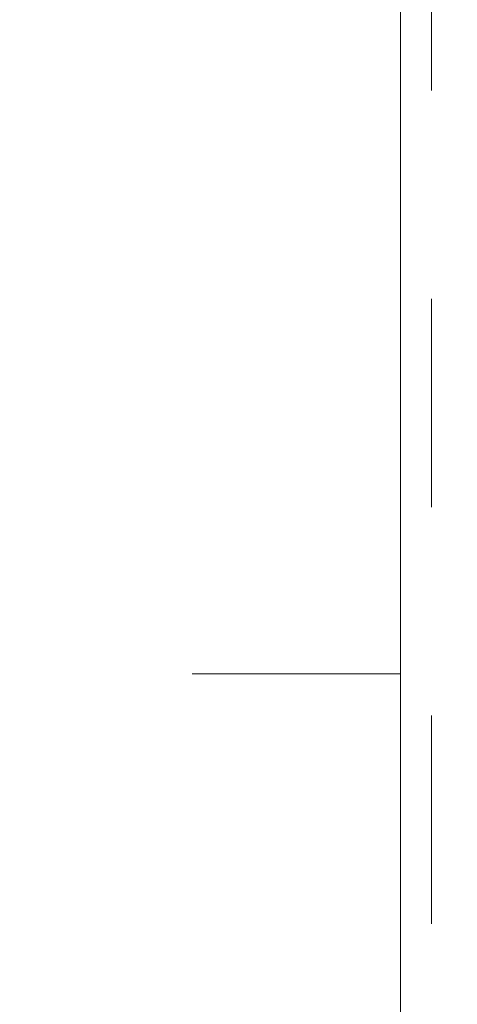
# Model space of a CAD drawing. Units: millimetres. Extents: x -5 to 2840, y 0 to 2700.
# Drawn here: x 2462 to 2477, y 791 to 824 of the extents above; entities that cross this region are included whole.
import ezdxf

# ---------------------------------------------------------------- set-up
doc = ezdxf.new("R2010")
doc.units = ezdxf.units.MM
doc.header["$MEASUREMENT"] = 0
doc.linetypes.add('HIDDEN2', pattern=[14, 7, -7])
doc.layers.add('CW512_R_TCF903EA$DRAWING', color=18, linetype='Continuous')
doc.styles.add('Arial', font='txt')
doc.dimstyles.new('Default', dxfattribs={"dimtxt": 30, "dimasz": 30, "dimexe": 15, "dimexo": 5, "dimgap": 5, "dimtad": 1, "dimtoh": 1, "dimdec": 0, "dimzin": 1, "dimdsep": 46, "dimtxsty": 'Arial', "dimcen": 0.5, "dimazin": 0, "dimtfac": 1, "dimtdec": 4, "dimtix": 1, "dimtmove": 1, "dimatfit": 3, "dimfxl": 0, "dimtolj": 1, "dimtzin": 1, "dimarcsym": 0})

# ---------------------------------------------------------------- blocks, each defined once
blk = doc.blocks.new('*D320')
at = {"layer": 'CW512_R_TCF903EA$DRAWING', "color": 0, "lineweight": -2}
for p, q in [((2413.522, 1390.599), (2704.522, 1390.599)), ((2689.522, 1360.599), (2689.522, 427.804)), ((2508.524, 397.804), (2704.522, 397.804))]:
    blk.add_line(p, q, dxfattribs=at)
at = {"layer": 'CW512_R_TCF903EA$DRAWING', "color": 0}
for points in [[(2694.522, 1360.599), (2684.522, 1360.599), (2689.522, 1390.599)], [(2684.522, 427.804), (2694.522, 427.804), (2689.522, 397.804)]]:
    blk.add_solid(points, dxfattribs=at)
at = {"layer": 'Defpoints', "color": 0}
for p in [(2408.522, 1390.599), (2503.524, 397.804), (2689.522, 397.804)]:
    blk.add_point(p, dxfattribs=at)
at = {"layer": 'CW512_R_TCF903EA$DRAWING', "color": 0, "insert": (2669.205, 894.202), "char_height": 30, "attachment_point": 5, "rotation": 90, "style": 'Arial'}
blk.add_mtext('\\A1;1000', dxfattribs=at)

msp = doc.modelspace()

# ---------------------------------------------------------------- linework, layer by layer
at = {"layer": 'CW512_R_TCF903EA$DRAWING', "color": 0, "linetype": 'HIDDEN2', "lineweight": 9}
for points in [[(2475.68756, 457.34943), (2475.68756, 1509.68899)], [(2474.64025, 801.74897), (2040.69573, 801.74897)]]:
    msp.add_lwpolyline(points, dxfattribs=at)
at = {"layer": 'CW512_R_TCF903EA$DRAWING', "color": 0, "lineweight": 9}
for points in [[(2474.64025, 825.41679), (2474.64025, 804.5326)], [(2474.64025, 804.5326), (2474.64025, 801.74897)], [(2474.64025, 801.74897), (2474.64025, 795.8234)], [(2474.64025, 795.8234), (2474.64025, 699.36755)]]:
    msp.add_lwpolyline(points, dxfattribs=at)

# ---------------------------------------------------------------- dimensions: what is measured, and where the dimension line sits
at = {"layer": 'CW512_R_TCF903EA$DRAWING', "color": 0}
dim = msp.add_linear_dim(base=(2689.52193, 397.80436), p1=(2408.52193, 1390.59885), p2=(2503.52395, 397.80436), angle=90, text='1000', dimstyle='Default', dxfattribs=at)
dim.commit()
dim.dimension.update_dxf_attribs({"geometry": '*D320', "text_midpoint": (2669.20474, 894.20161)})

doc.saveas('drawing.dxf')
